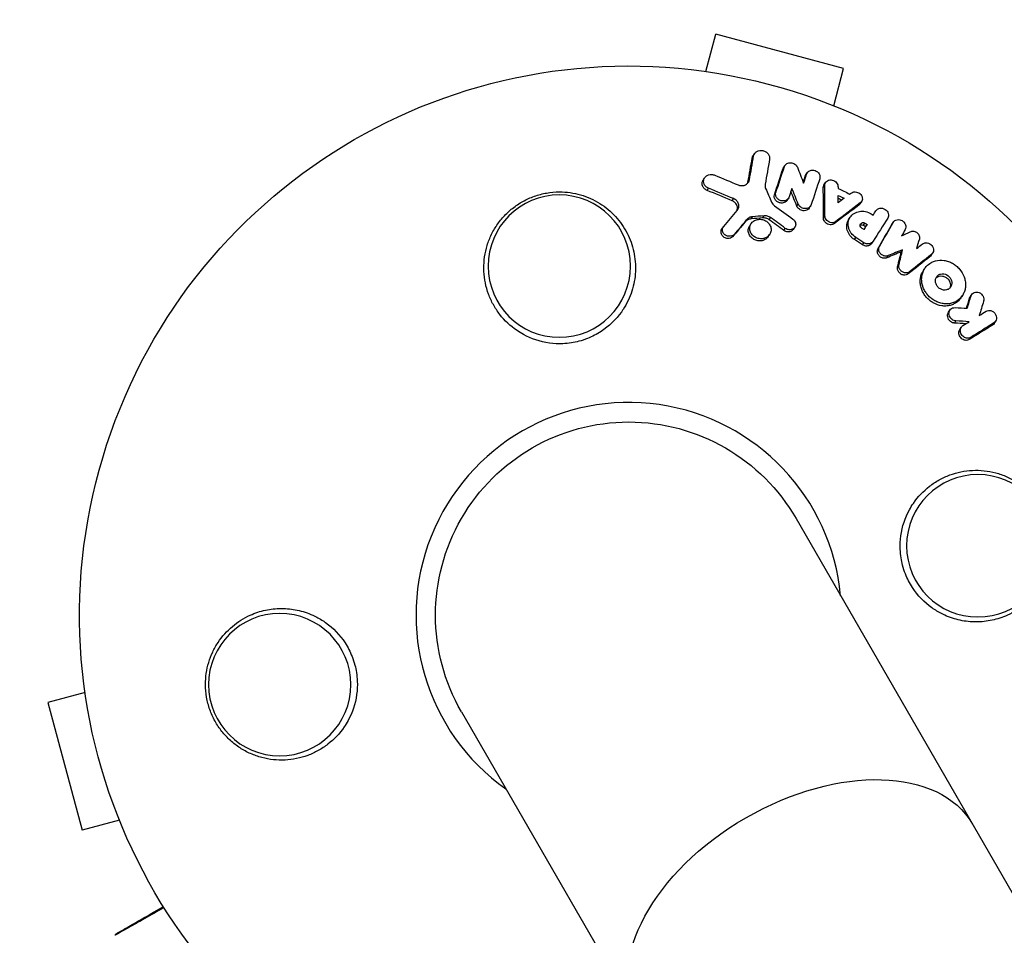
# Model space of a CAD drawing. Units: millimetres. Extents: x -4604 to 4465, y -3606 to 4163.
# Drawn here: x -601 to -504, y 906 to 996 of the extents above; entities that cross this region are included whole.
import ezdxf

# ---------------------------------------------------------------- set-up
doc = ezdxf.new("R2010")
doc.units = ezdxf.units.MM
doc.header["$LTSCALE"] = 20
doc.layers.add('2d', color=230, linetype='Continuous')

msp = doc.modelspace()

# ---------------------------------------------------------------- linework, layer by layer
at = {"layer": '2d'}
for p, q in [((-533.404, 990.502), (-532.422, 994.166)), ((-519.865, 990.801), (-532.422, 994.166)), ((-520.847, 987.138), (-519.865, 990.801)), ((-528.858, 981.986), (-528.717, 982.196)), ((-528.764, 982.218), (-528.624, 982.429)), ((-525.828, 980.949), (-525.688, 981.159)), ((-525.77, 981.065), (-525.63, 981.275)), ((-533.68, 979.827), (-533.539, 980.04)), ((-523.652, 980.2), (-523.513, 980.409)), ((-523.59, 980.329), (-523.45, 980.538)), ((-533.29, 978.809), (-533.149, 979.021)), ((-529.274, 979.632), (-529.133, 979.843)), ((-521.869, 979.088), (-521.73, 979.297)), ((-521.782, 979.385), (-521.643, 979.594)), ((-526.668, 978.388), (-526.528, 978.598)), ((-525.435, 977.826), (-525.295, 978.036)), ((-530.826, 977.787), (-530.685, 977.998)), ((-524.472, 977.261), (-524.332, 977.47)), ((-523.256, 977.073), (-523.117, 977.282)), ((-518.372, 977.366), (-518.233, 977.574)), ((-518.252, 977.493), (-518.113, 977.701)), ((-528.975, 976.008), (-528.834, 976.219)), ((-527.839, 976.105), (-527.698, 976.314)), ((-527.186, 975.922), (-527.046, 976.131)), ((-521.847, 976.081), (-521.708, 976.29)), ((-519.351, 975.976), (-519.212, 976.185)), ((-516.832, 976.596), (-516.693, 976.804)), ((-516.824, 976.607), (-516.685, 976.815)), ((-531.838, 975.008), (-531.697, 975.22)), ((-529.551, 975.722), (-529.41, 975.932)), ((-529.104, 975.337), (-528.963, 975.547)), ((-524.808, 974.979), (-524.668, 975.188)), ((-520.763, 975.547), (-520.624, 975.755)), ((-517.915, 975.394), (-517.775, 975.602)), ((-517.684, 975.264), (-517.545, 975.472)), ((-515.128, 975.456), (-514.989, 975.664)), ((-515.108, 975.487), (-514.97, 975.695)), ((-530.783, 974.246), (-530.642, 974.457)), ((-527.283, 974.265), (-527.143, 974.475)), ((-525.749, 974.871), (-525.609, 975.08)), ((-518.805, 973.97), (-518.666, 974.178)), ((-518.024, 973.462), (-517.885, 973.67)), ((-517.108, 973.593), (-516.969, 973.801)), ((-516.484, 973.091), (-516.345, 973.299)), ((-515.612, 972.187), (-515.473, 972.395)), ((-514.202, 972.774), (-514.063, 972.982)), ((-511.365, 972.302), (-511.226, 972.51)), ((-511.252, 972.424), (-511.113, 972.632)), ((-514.561, 971.306), (-514.422, 971.514)), ((-513.514, 970.603), (-513.375, 970.811)), ((-512.023, 970.928), (-511.884, 971.136)), ((-508.335, 968.247), (-508.196, 968.456)), ((-507.474, 968.227), (-507.334, 968.436)), ((-507.405, 968.372), (-507.265, 968.582)), ((-509.553, 966.832), (-509.413, 967.041)), ((-508.96, 965.765), (-508.82, 965.975)), ((-505.232, 965.565), (-505.092, 965.776)), ((-505.071, 965.722), (-504.93, 965.932)), ((-508.436, 965.147), (-508.295, 965.357)), ((-507.507, 964.151), (-507.366, 964.362)), ((-524.546, 946.539), (-35.545, 99.566)), ((-594.463, 929.444), (-598.126, 928.462)), ((-598.126, 928.462), (-594.762, 915.905)), ((-557.454, 927.539), (-68.454, 80.566)), ((-591.098, 916.886), (-594.762, 915.905))]:
    msp.add_line(p, q, dxfattribs=at)
at = {"layer": '2d', "extrusion": (0, 0, -1)}
for centre in [(547.828, 971.367), (506.672, 943.867), (575.327, 930.211)]:
    msp.add_circle(centre, 7, dxfattribs=at)
for radius, start, end in [(54, 294.08942, 185.92863), (19, 330, 150)]:
    msp.add_arc((541, 937.039), radius, start, end, dxfattribs=at)
at = {"layer": '2d'}
msp.add_arc((-541, 937.039), 20.92, 5.25886, 234.73738, dxfattribs=at)
at = {"layer": '2d', "extrusion": (0, 0, -1)}
msp.add_ellipse((-523.656, 906.998), major_axis=(16.454, 9.5), ratio=0.61457, start_param=3.141593, end_param=6.283185, dxfattribs=at)
at = {"layer": '2d'}
for points in [[(-529.274, 979.632), (-529.133, 980.42), (-528.994, 981.204), (-528.858, 981.986)], [(-529.133, 979.843), (-528.992, 980.631), (-528.854, 981.415), (-528.717, 982.196)], [(-528.858, 981.986), (-528.843, 982.068), (-528.811, 982.147), (-528.764, 982.218)], [(-527.153, 981.88), (-527.296, 981.062), (-527.442, 980.24), (-527.589, 979.416)], [(-526.668, 978.388), (-526.385, 979.246), (-526.105, 980.1), (-525.828, 980.949)], [(-526.528, 978.598), (-526.245, 979.456), (-525.965, 980.309), (-525.688, 981.159)], [(-525.828, 980.949), (-525.814, 980.99), (-525.794, 981.029), (-525.77, 981.065)], [(-524.41, 981.087), (-524.207, 980.567), (-524.004, 980.045), (-523.803, 979.521)], [(-532.532, 980.299), (-531.77, 979.989), (-531.009, 979.673), (-530.249, 979.351)], [(-523.842, 979.621), (-523.778, 979.815), (-523.715, 980.008), (-523.652, 980.2)], [(-523.803, 979.521), (-523.706, 979.818), (-523.609, 980.114), (-523.513, 980.409)], [(-523.652, 980.2), (-523.638, 980.246), (-523.616, 980.289), (-523.59, 980.329)], [(-522.217, 979.961), (-522.493, 979.115), (-522.772, 978.265), (-523.053, 977.412)], [(-530.685, 977.998), (-531.504, 978.345), (-532.326, 978.686), (-533.149, 979.021)], [(-530.249, 979.351), (-530.149, 979.309), (-530.042, 979.284), (-529.932, 979.278)], [(-529.312, 979.503), (-529.295, 979.545), (-529.282, 979.588), (-529.274, 979.632)], [(-527.589, 979.416), (-527.615, 979.275), (-527.595, 979.127), (-527.535, 978.991)], [(-527.535, 978.991), (-527.34, 978.549), (-527.145, 978.106), (-526.952, 977.662)], [(-524.954, 979.008), (-525.046, 978.728), (-525.139, 978.447), (-525.231, 978.165)], [(-524.332, 977.47), (-524.538, 977.985), (-524.746, 978.497), (-524.954, 979.008)], [(-521.847, 976.081), (-521.851, 977.089), (-521.859, 978.091), (-521.869, 979.088)], [(-521.708, 976.29), (-521.712, 977.298), (-521.719, 978.3), (-521.73, 979.297)], [(-520.422, 979.24), (-520.413, 979.161), (-520.405, 979.081), (-520.397, 979.002)], [(-520.397, 979.002), (-520.023, 978.82), (-519.651, 978.636), (-519.279, 978.451)], [(-530.826, 977.787), (-531.646, 978.134), (-532.467, 978.475), (-533.29, 978.809)], [(-524.472, 977.261), (-524.665, 977.743), (-524.859, 978.224), (-525.055, 978.703)], [(-520.392, 977.598), (-520.391, 977.838), (-520.39, 978.078), (-520.389, 978.318)], [(-519.823, 978.039), (-520.012, 977.892), (-520.202, 977.745), (-520.392, 977.598)], [(-520.39, 978.042), (-520.274, 977.985), (-520.157, 977.928), (-520.041, 977.87)], [(-520.389, 978.318), (-520.2, 978.226), (-520.012, 978.133), (-519.823, 978.039)], [(-519.279, 978.451), (-519.211, 978.493), (-519.143, 978.535), (-519.076, 978.577)], [(-526.952, 977.662), (-526.89, 977.521), (-526.785, 977.392), (-526.653, 977.297)], [(-526.653, 977.297), (-526.05, 976.862), (-525.449, 976.422), (-524.849, 975.978)], [(-518.372, 977.366), (-519.166, 976.764), (-519.963, 976.158), (-520.763, 975.547)], [(-518.233, 977.574), (-519.027, 976.973), (-519.824, 976.366), (-520.624, 975.755)], [(-518.252, 977.493), (-518.285, 977.445), (-518.325, 977.402), (-518.372, 977.366)], [(-531.659, 975.269), (-531.215, 975.797), (-530.771, 976.324), (-530.329, 976.848)], [(-527.839, 976.105), (-528.217, 976.073), (-528.596, 976.041), (-528.975, 976.008)], [(-527.698, 976.314), (-528.077, 976.283), (-528.455, 976.252), (-528.834, 976.219)], [(-525.609, 975.08), (-526.087, 975.433), (-526.565, 975.784), (-527.046, 976.131)], [(-517.161, 976.502), (-517.095, 976.46), (-517.029, 976.419), (-516.963, 976.377)], [(-516.968, 976.38), (-516.922, 976.452), (-516.877, 976.524), (-516.832, 976.596)], [(-516.963, 976.377), (-516.872, 976.519), (-516.782, 976.662), (-516.693, 976.804)], [(-515.532, 976.07), (-516.006, 975.321), (-516.483, 974.568), (-516.962, 973.812)], [(-516.832, 976.596), (-516.829, 976.599), (-516.827, 976.603), (-516.824, 976.607)], [(-529.551, 975.722), (-529.96, 975.232), (-530.371, 974.74), (-530.783, 974.246)], [(-529.41, 975.932), (-529.819, 975.442), (-530.23, 974.951), (-530.642, 974.457)], [(-525.749, 974.871), (-526.226, 975.224), (-526.705, 975.574), (-527.186, 975.922)], [(-517.875, 974.952), (-517.947, 975.002), (-518.019, 975.053), (-518.092, 975.103)], [(-517.915, 975.394), (-517.838, 975.35), (-517.761, 975.307), (-517.684, 975.264)], [(-517.684, 975.264), (-517.75, 975.161), (-517.815, 975.059), (-517.88, 974.956)], [(-517.545, 975.472), (-517.655, 975.299), (-517.765, 975.126), (-517.875, 974.952)], [(-517.775, 975.602), (-517.699, 975.559), (-517.622, 975.515), (-517.545, 975.472)], [(-516.484, 973.091), (-516.029, 973.883), (-515.577, 974.672), (-515.128, 975.456)], [(-516.345, 973.299), (-515.89, 974.091), (-515.438, 974.88), (-514.989, 975.664)], [(-515.128, 975.456), (-515.122, 975.467), (-515.115, 975.477), (-515.108, 975.487)], [(-525.226, 974.936), (-525.362, 974.946), (-525.499, 974.998), (-525.609, 975.08)], [(-517.885, 973.67), (-518.145, 973.84), (-518.405, 974.009), (-518.666, 974.178)], [(-513.816, 974.969), (-513.934, 974.756), (-514.053, 974.542), (-514.171, 974.328)], [(-514.171, 974.328), (-513.884, 974.467), (-513.596, 974.606), (-513.309, 974.744)], [(-518.024, 973.462), (-518.284, 973.632), (-518.544, 973.801), (-518.805, 973.97)], [(-517.552, 973.549), (-517.668, 973.562), (-517.785, 973.604), (-517.885, 973.67)], [(-512.419, 973.999), (-512.512, 973.697), (-512.605, 973.395), (-512.698, 973.093)], [(-512.698, 973.093), (-512.503, 973.243), (-512.307, 973.392), (-512.113, 973.542)], [(-514.202, 972.774), (-514.671, 972.58), (-515.141, 972.384), (-515.612, 972.187)], [(-514.063, 972.982), (-514.532, 972.788), (-515.002, 972.592), (-515.473, 972.395)], [(-514.561, 971.306), (-514.44, 971.797), (-514.32, 972.286), (-514.202, 972.774)], [(-514.422, 971.514), (-514.301, 972.005), (-514.181, 972.494), (-514.063, 972.982)], [(-511.365, 972.302), (-512.079, 971.74), (-512.795, 971.173), (-513.514, 970.603)], [(-511.226, 972.51), (-511.939, 971.948), (-512.656, 971.382), (-513.375, 970.811)], [(-511.253, 972.424), (-511.284, 972.378), (-511.321, 972.336), (-511.365, 972.302)], [(-507.709, 967.215), (-507.584, 967.623), (-507.459, 968.03), (-507.334, 968.436)], [(-507.474, 968.227), (-507.458, 968.279), (-507.435, 968.328), (-507.405, 968.372)], [(-507.783, 967.22), (-507.68, 967.556), (-507.577, 967.892), (-507.474, 968.227)], [(-506.104, 967.906), (-506.244, 967.444), (-506.384, 966.981), (-506.525, 966.517)], [(-508.908, 967.284), (-508.508, 967.262), (-508.108, 967.239), (-507.709, 967.215)], [(-506.525, 966.517), (-506.302, 966.655), (-506.079, 966.793), (-505.857, 966.931)], [(-508.96, 965.765), (-508.971, 965.766), (-508.992, 965.768), (-509.013, 965.771), (-509.024, 965.772)], [(-507.84, 965.698), (-508.213, 965.721), (-508.586, 965.744), (-508.96, 965.765)], [(-508.82, 965.975), (-508.831, 965.976), (-508.852, 965.977), (-508.873, 965.98), (-508.884, 965.982)], [(-507.522, 965.896), (-507.954, 965.924), (-508.387, 965.95), (-508.82, 965.975)], [(-508.132, 965.516), (-507.929, 965.643), (-507.725, 965.77), (-507.522, 965.896)], [(-505.232, 965.565), (-505.988, 965.098), (-506.746, 964.627), (-507.507, 964.151)], [(-505.092, 965.776), (-505.847, 965.308), (-506.605, 964.837), (-507.366, 964.362)], [(-505.071, 965.723), (-505.114, 965.659), (-505.168, 965.605), (-505.232, 965.565)], [(-591.524, 905.562), (-591.524, 905.562), (-591.524, 905.562), (-591.524, 905.562)]]:
    msp.add_open_spline(points, degree=3, dxfattribs=at)
for points, knots in [([(-528.717, 982.196), (-528.702, 982.286), (-528.665, 982.372), (-528.557, 982.522), (-528.486, 982.586), (-528.233, 982.732), (-528.018, 982.763), (-527.713, 982.701), (-527.614, 982.663), (-527.438, 982.557), (-527.36, 982.489), (-527.237, 982.334), (-527.192, 982.245), (-527.142, 982.064), (-527.137, 981.97), (-527.153, 981.88)], [0.000677845, 0.000677845, 0.000677845, 0.000677845, 0.000988278, 0.000988278, 0.00129871, 0.00129871, 0.001919575, 0.001919575, 0.002230008, 0.002230008, 0.00254044, 0.00254044, 0.002850873, 0.002850873, 0.003161305, 0.003161305, 0.003161305, 0.003161305]), ([(-525.688, 981.159), (-525.647, 981.276), (-525.561, 981.378), (-525.338, 981.511), (-525.198, 981.544), (-524.92, 981.527), (-524.779, 981.479), (-524.548, 981.319), (-524.459, 981.21), (-524.41, 981.087)], [0.000364384, 0.000364384, 0.000364384, 0.000364384, 0.000787224, 0.000787224, 0.001210065, 0.001210065, 0.001632905, 0.001632905, 0.002055746, 0.002055746, 0.002055746, 0.002055746]), ([(-533.149, 979.021), (-533.245, 979.06), (-533.334, 979.116), (-533.482, 979.252), (-533.542, 979.333), (-533.623, 979.507), (-533.645, 979.602), (-533.644, 979.788), (-533.623, 979.881), (-533.54, 980.049), (-533.48, 980.125), (-533.329, 980.25), (-533.239, 980.297), (-533.046, 980.358), (-532.941, 980.371), (-532.733, 980.362), (-532.629, 980.339), (-532.532, 980.299)], [0.003276999, 0.003276999, 0.003276999, 0.003276999, 0.003589206, 0.003589206, 0.003901413, 0.003901413, 0.00421362, 0.00421362, 0.004525827, 0.004525827, 0.004838034, 0.004838034, 0.005150241, 0.005150241, 0.005462448, 0.005462448, 0.005774655, 0.005774655, 0.005774655, 0.005774655]), ([(-523.513, 980.409), (-523.464, 980.559), (-523.346, 980.683), (-523.035, 980.812), (-522.847, 980.814), (-522.51, 980.697), (-522.361, 980.578), (-522.191, 980.284), (-522.168, 980.112), (-522.217, 979.961)], [0.000854722, 0.000854722, 0.000854722, 0.000854722, 0.001389551, 0.001389551, 0.00192438, 0.00192438, 0.002459209, 0.002459209, 0.002994038, 0.002994038, 0.002994038, 0.002994038]), ([(-533.29, 978.809), (-533.387, 978.848), (-533.476, 978.904), (-533.624, 979.04), (-533.684, 979.121), (-533.765, 979.295), (-533.786, 979.39), (-533.786, 979.576), (-533.765, 979.669), (-533.711, 979.778), (-533.696, 979.803), (-533.68, 979.827)], [0.003263946, 0.003263946, 0.003263946, 0.003263946, 0.003576181, 0.003576181, 0.003888417, 0.003888417, 0.004200652, 0.004200652, 0.004512888, 0.004512888, 0.004608293, 0.004608293, 0.004608293, 0.004608293]), ([(-529.932, 979.278), (-529.741, 979.269), (-529.555, 979.319), (-529.262, 979.525), (-529.163, 979.675), (-529.133, 979.843)], [0.000544521, 0.000544521, 0.000544521, 0.000544521, 0.001115053, 0.001115053, 0.001685586, 0.001685586, 0.001685586, 0.001685586]), ([(-521.869, 979.088), (-521.87, 979.165), (-521.855, 979.239), (-521.813, 979.335), (-521.798, 979.361), (-521.782, 979.385)], [0.0037914837, 0.0037914837, 0.0037914837, 0.0037914837, 0.0040454882, 0.0040454882, 0.0041439657, 0.0041439657, 0.0041439657, 0.0041439657]), ([(-521.73, 979.297), (-521.732, 979.449), (-521.667, 979.596), (-521.438, 979.798), (-521.276, 979.851), (-520.941, 979.837), (-520.773, 979.768), (-520.521, 979.546), (-520.438, 979.393), (-520.422, 979.24)], [0.00034419, 0.00034419, 0.00034419, 0.00034419, 0.000852519, 0.000852519, 0.001360848, 0.001360848, 0.001869178, 0.001869178, 0.002377507, 0.002377507, 0.002377507, 0.002377507]), ([(-551.989, 965.027), (-552.646, 965.475), (-553.207, 966.007), (-553.917, 966.921), (-554.13, 967.245), (-554.5, 967.912), (-554.658, 968.257), (-554.921, 968.97), (-555.026, 969.341), (-555.178, 970.086), (-555.225, 970.462), (-555.261, 971.221), (-555.251, 971.604), (-555.169, 972.374), (-555.099, 972.753), (-554.9, 973.498), (-554.772, 973.864), (-554.453, 974.583), (-554.263, 974.936), (-553.831, 975.6), (-553.589, 975.916), (-553.049, 976.511), (-552.748, 976.793), (-552.108, 977.301), (-551.768, 977.528), (-551.23, 977.827), (-551.045, 977.919), (-550.666, 978.09), (-550.471, 978.168), (-549.882, 978.376), (-549.481, 978.481), (-548.664, 978.623), (-548.243, 978.66), (-547.828, 978.662), (-547.473, 978.663), (-547.121, 978.639), (-546.425, 978.543), (-546.077, 978.469), (-545.066, 978.179), (-544.436, 977.897), (-543.266, 977.167), (-542.75, 976.735), (-542.071, 975.993), (-541.861, 975.73), (-541.484, 975.188), (-541.315, 974.906), (-541.015, 974.324), (-540.884, 974.021), (-540.663, 973.403), (-540.574, 973.09), (-540.437, 972.457), (-540.389, 972.137), (-540.335, 971.488), (-540.33, 971.159), (-540.377, 970.181), (-540.492, 969.54), (-540.795, 968.596), (-540.919, 968.284), (-541.206, 967.68), (-541.371, 967.386), (-541.557, 967.102)], [0.00000062, 0.00000062, 0.00000062, 0.00000062, 0.00248099, 0.00248099, 0.00372118, 0.00372118, 0.00496137, 0.00496137, 0.00620155, 0.00620155, 0.00744174, 0.00744174, 0.00868193, 0.00868193, 0.00992211, 0.00992211, 0.0111623, 0.0111623, 0.01240249, 0.01240249, 0.01364267, 0.01364267, 0.01488286, 0.01488286, 0.01612305, 0.01612305, 0.01674314, 0.01674314, 0.01736323, 0.01736323, 0.01860342, 0.01860342, 0.01984361, 0.01984361, 0.01984361, 0.02090357, 0.02090357, 0.02196353, 0.02196353, 0.02408345, 0.02408345, 0.02620337, 0.02620337, 0.02726333, 0.02726333, 0.02832329, 0.02832329, 0.02938325, 0.02938325, 0.03044321, 0.03044321, 0.03150317, 0.03150317, 0.03256313, 0.03256313, 0.03468305, 0.03468305, 0.03574301, 0.03574301, 0.03680297, 0.03680297, 0.03680297, 0.03680297]), ([(-526.018, 977.563), (-526.123, 977.57), (-526.226, 977.6), (-526.412, 977.696), (-526.495, 977.764), (-526.621, 977.922), (-526.664, 978.014), (-526.703, 978.204), (-526.697, 978.3), (-526.668, 978.388)], [0.002279872, 0.002279872, 0.002279872, 0.002279872, 0.002594233, 0.002594233, 0.002908595, 0.002908595, 0.003222956, 0.003222956, 0.003537318, 0.003537318, 0.003537318, 0.003537318]), ([(-525.878, 977.772), (-525.981, 977.78), (-526.085, 977.809), (-526.272, 977.906), (-526.355, 977.973), (-526.481, 978.132), (-526.524, 978.224), (-526.562, 978.412), (-526.557, 978.509), (-526.528, 978.598)], [0.002404396, 0.002404396, 0.002404396, 0.002404396, 0.002718785, 0.002718785, 0.003033173, 0.003033173, 0.003347562, 0.003347562, 0.003661951, 0.003661951, 0.003661951, 0.003661951]), ([(-525.231, 978.165), (-525.272, 978.043), (-525.359, 977.935), (-525.59, 977.795), (-525.735, 977.762), (-525.878, 977.772)], [0.0015326401, 0.0015326401, 0.0015326401, 0.0015326401, 0.0019685181, 0.0019685181, 0.0024043961, 0.0024043961, 0.0024043961, 0.0024043961]), ([(-519.076, 978.577), (-518.945, 978.657), (-518.774, 978.685), (-518.446, 978.621), (-518.288, 978.529), (-518.073, 978.273), (-518.017, 978.112), (-518.036, 977.806), (-518.112, 977.666), (-518.233, 977.574)], [0.000283783, 0.000283783, 0.000283783, 0.000283783, 0.000791643, 0.000791643, 0.001299502, 0.001299502, 0.001807361, 0.001807361, 0.002315221, 0.002315221, 0.002315221, 0.002315221]), ([(-530.366, 976.804), (-530.347, 976.848), (-530.332, 976.893), (-530.301, 977.048), (-530.307, 977.165), (-530.376, 977.386), (-530.438, 977.49), (-530.605, 977.667), (-530.709, 977.738), (-530.826, 977.787)], [0.003946341, 0.003946341, 0.003946341, 0.003946341, 0.004103297, 0.004103297, 0.004478175, 0.004478175, 0.004853054, 0.004853054, 0.005227932, 0.005227932, 0.005227932, 0.005227932]), ([(-530.329, 976.848), (-530.255, 976.936), (-530.204, 977.04), (-530.16, 977.26), (-530.167, 977.376), (-530.235, 977.596), (-530.297, 977.701), (-530.465, 977.878), (-530.569, 977.95), (-530.685, 977.998)], [0.000549073, 0.000549073, 0.000549073, 0.000549073, 0.000924056, 0.000924056, 0.001299039, 0.001299039, 0.001674022, 0.001674022, 0.002049006, 0.002049006, 0.002049006, 0.002049006]), ([(-525.435, 977.826), (-525.48, 977.759), (-525.541, 977.7), (-525.731, 977.585), (-525.873, 977.553), (-526.018, 977.563)], [0.0015698018, 0.0015698018, 0.0015698018, 0.0015698018, 0.001843767, 0.001843767, 0.0022798718, 0.0022798718, 0.0022798718, 0.0022798718]), ([(-523.84, 976.813), (-523.976, 976.823), (-524.111, 976.872), (-524.336, 977.032), (-524.424, 977.141), (-524.472, 977.261)], [0.0023414576, 0.0023414576, 0.0023414576, 0.0023414576, 0.0027541317, 0.0027541317, 0.0031668058, 0.0031668058, 0.0031668058, 0.0031668058]), ([(-523.701, 977.021), (-523.837, 977.032), (-523.972, 977.081), (-524.196, 977.241), (-524.284, 977.35), (-524.332, 977.47)], [0.0025446041, 0.0025446041, 0.0025446041, 0.0025446041, 0.002957182, 0.002957182, 0.00336976, 0.00336976, 0.00336976, 0.00336976]), ([(-523.257, 977.073), (-523.302, 977.005), (-523.364, 976.946), (-523.552, 976.833), (-523.696, 976.801), (-523.84, 976.813)], [0.0016284846, 0.0016284846, 0.0016284846, 0.0016284846, 0.0019033911, 0.0019033911, 0.0023414576, 0.0023414576, 0.0023414576, 0.0023414576]), ([(-523.053, 977.412), (-523.094, 977.288), (-523.181, 977.181), (-523.413, 977.042), (-523.555, 977.01), (-523.701, 977.021)], [0.0016683362, 0.0016683362, 0.0016683362, 0.0016683362, 0.0021064701, 0.0021064701, 0.0025446041, 0.0025446041, 0.0025446041, 0.0025446041]), ([(-516.693, 976.804), (-516.608, 976.937), (-516.461, 977.03), (-516.127, 977.083), (-515.941, 977.042), (-515.638, 976.851), (-515.522, 976.701), (-515.426, 976.375), (-515.448, 976.203), (-515.532, 976.07)], [0.001355722, 0.001355722, 0.001355722, 0.001355722, 0.001892369, 0.001892369, 0.002429015, 0.002429015, 0.002965662, 0.002965662, 0.003502309, 0.003502309, 0.003502309, 0.003502309]), ([(-528.834, 976.219), (-528.949, 976.209), (-529.058, 976.179), (-529.256, 976.081), (-529.342, 976.013), (-529.41, 975.932)], [0.0011768548, 0.0011768548, 0.0011768548, 0.0011768548, 0.0015235277, 0.0015235277, 0.0018702007, 0.0018702007, 0.0018702007, 0.0018702007]), ([(-527.186, 975.922), (-527.278, 975.989), (-527.385, 976.04), (-527.607, 976.102), (-527.724, 976.114), (-527.839, 976.105)], [0.0048348709, 0.0048348709, 0.0048348709, 0.0048348709, 0.0051806432, 0.0051806432, 0.0055264155, 0.0055264155, 0.0055264155, 0.0055264155]), ([(-527.046, 976.131), (-527.139, 976.199), (-527.245, 976.25), (-527.468, 976.312), (-527.586, 976.324), (-527.698, 976.314)], [0.0003643753, 0.0003643753, 0.0003643753, 0.0003643753, 0.0007108458, 0.0007108458, 0.0010573164, 0.0010573164, 0.0010573164, 0.0010573164]), ([(-521.203, 975.428), (-521.372, 975.444), (-521.539, 975.523), (-521.776, 975.764), (-521.847, 975.925), (-521.847, 976.081)], [0.002708951, 0.002708951, 0.002708951, 0.002708951, 0.003222617, 0.003222617, 0.003736284, 0.003736284, 0.003736284, 0.003736284]), ([(-521.064, 975.637), (-521.232, 975.652), (-521.4, 975.732), (-521.637, 975.972), (-521.707, 976.133), (-521.708, 976.29)], [0.002486021, 0.002486021, 0.002486021, 0.002486021, 0.002999679, 0.002999679, 0.003513337, 0.003513337, 0.003513337, 0.003513337]), ([(-518.666, 974.178), (-518.838, 974.289), (-518.988, 974.428), (-519.168, 974.668), (-519.22, 974.752), (-519.308, 974.926), (-519.343, 975.018), (-519.42, 975.294), (-519.434, 975.484), (-519.384, 975.845), (-519.319, 976.019), (-519.125, 976.32), (-518.991, 976.452), (-518.756, 976.599), (-518.673, 976.64), (-518.497, 976.706), (-518.403, 976.731), (-518.118, 976.776), (-517.916, 976.77), (-517.526, 976.687), (-517.333, 976.609), (-517.161, 976.502)], [0.00681725, 0.00681725, 0.00681725, 0.00681725, 0.007424839, 0.007424839, 0.007728633, 0.007728633, 0.008032427, 0.008032427, 0.008640015, 0.008640015, 0.009247604, 0.009247604, 0.009855192, 0.009855192, 0.010158986, 0.010158986, 0.01046278, 0.01046278, 0.011070369, 0.011070369, 0.011677957, 0.011677957, 0.011677957, 0.011677957]), ([(-531.124, 974.294), (-531.245, 974.3), (-531.365, 974.336), (-531.573, 974.459), (-531.659, 974.546), (-531.77, 974.746), (-531.795, 974.86), (-531.776, 975.079), (-531.732, 975.183), (-531.659, 975.269)], [0.002569011, 0.002569011, 0.002569011, 0.002569011, 0.002931644, 0.002931644, 0.003294278, 0.003294278, 0.003656911, 0.003656911, 0.004019545, 0.004019545, 0.004019545, 0.004019545]), ([(-528.975, 976.008), (-529.088, 975.999), (-529.199, 975.969), (-529.397, 975.87), (-529.482, 975.803), (-529.551, 975.722)], [0.005096902, 0.005096902, 0.005096902, 0.005096902, 0.0054430942, 0.0054430942, 0.0057892865, 0.0057892865, 0.0057892865, 0.0057892865]), ([(-528.198, 973.844), (-528.335, 973.853), (-528.472, 973.886), (-528.726, 973.997), (-528.842, 974.074), (-529.039, 974.264), (-529.116, 974.374), (-529.222, 974.613), (-529.249, 974.741), (-529.247, 974.992), (-529.219, 975.117), (-529.147, 975.267), (-529.127, 975.303), (-529.104, 975.337)], [0.004527151, 0.004527151, 0.004527151, 0.004527151, 0.004941232, 0.004941232, 0.005355314, 0.005355314, 0.005769396, 0.005769396, 0.006183477, 0.006183477, 0.006597559, 0.006597559, 0.0067328, 0.0067328, 0.0067328, 0.0067328]), ([(-528.057, 974.054), (-528.194, 974.063), (-528.331, 974.096), (-528.586, 974.207), (-528.702, 974.284), (-528.898, 974.474), (-528.976, 974.585), (-529.081, 974.824), (-529.108, 974.952), (-529.107, 975.202), (-529.078, 975.327), (-528.971, 975.552), (-528.892, 975.654), (-528.696, 975.818), (-528.577, 975.883), (-528.323, 975.962), (-528.185, 975.978), (-528.048, 975.97)], [0.003827121, 0.003827121, 0.003827121, 0.003827121, 0.004241142, 0.004241142, 0.004655163, 0.004655163, 0.005069184, 0.005069184, 0.005483205, 0.005483205, 0.005897226, 0.005897226, 0.006311247, 0.006311247, 0.006725269, 0.006725269, 0.00713929, 0.00713929, 0.00713929, 0.00713929]), ([(-528.048, 975.97), (-527.911, 975.962), (-527.773, 975.928), (-527.52, 975.818), (-527.403, 975.739), (-527.208, 975.55), (-527.13, 975.439), (-527.025, 975.199), (-526.998, 975.072), (-527, 974.818), (-527.028, 974.695), (-527.136, 974.469), (-527.216, 974.368), (-527.411, 974.204), (-527.529, 974.141), (-527.782, 974.062), (-527.92, 974.046), (-528.057, 974.054)], [0.000513648, 0.000513648, 0.000513648, 0.000513648, 0.000927832, 0.000927832, 0.001342016, 0.001342016, 0.0017562, 0.0017562, 0.002170384, 0.002170384, 0.002584568, 0.002584568, 0.002998753, 0.002998753, 0.003412937, 0.003412937, 0.003827121, 0.003827121, 0.003827121, 0.003827121]), ([(-524.849, 975.978), (-524.738, 975.897), (-524.655, 975.787), (-524.57, 975.545), (-524.57, 975.414), (-524.653, 975.184), (-524.738, 975.085), (-524.956, 974.956), (-525.092, 974.926), (-525.226, 974.936)], [0.00109261, 0.00109261, 0.00109261, 0.00109261, 0.00150143, 0.00150143, 0.00191025, 0.00191025, 0.00231907, 0.00231907, 0.002727889, 0.002727889, 0.002727889, 0.002727889]), ([(-520.763, 975.547), (-520.823, 975.501), (-520.892, 975.468), (-521.043, 975.427), (-521.123, 975.421), (-521.203, 975.428)], [0.0022169378, 0.0022169378, 0.0022169378, 0.0022169378, 0.0024629443, 0.0024629443, 0.0027089509, 0.0027089509, 0.0027089509, 0.0027089509]), ([(-520.624, 975.755), (-520.684, 975.71), (-520.752, 975.676), (-520.903, 975.636), (-520.984, 975.629), (-521.064, 975.637)], [0.0019940348, 0.0019940348, 0.0019940348, 0.0019940348, 0.0022400282, 0.0022400282, 0.0024860215, 0.0024860215, 0.0024860215, 0.0024860215]), ([(-518.805, 973.97), (-518.89, 974.025), (-518.971, 974.088), (-519.119, 974.226), (-519.187, 974.3), (-519.307, 974.459), (-519.36, 974.544), (-519.447, 974.719), (-519.482, 974.809), (-519.534, 974.994), (-519.55, 975.087), (-519.563, 975.273), (-519.56, 975.366), (-519.535, 975.548), (-519.513, 975.635), (-519.451, 975.804), (-519.41, 975.886), (-519.358, 975.967), (-519.355, 975.972), (-519.351, 975.976)], [0.006658893, 0.006658893, 0.006658893, 0.006658893, 0.006962629, 0.006962629, 0.007266365, 0.007266365, 0.007570101, 0.007570101, 0.007873837, 0.007873837, 0.008177573, 0.008177573, 0.008481309, 0.008481309, 0.008785044, 0.008785044, 0.00908878, 0.00908878, 0.009108559, 0.009108559, 0.009108559, 0.009108559]), ([(-518.092, 975.103), (-518.161, 975.151), (-518.213, 975.223), (-518.253, 975.376), (-518.242, 975.456), (-518.162, 975.583), (-518.093, 975.628), (-517.937, 975.658), (-517.849, 975.643), (-517.775, 975.602)], [0.001494012, 0.001494012, 0.001494012, 0.001494012, 0.001746338, 0.001746338, 0.001998664, 0.001998664, 0.00225099, 0.00225099, 0.002503315, 0.002503315, 0.002503315, 0.002503315]), ([(-518.241, 975.404), (-518.215, 975.419), (-518.185, 975.429), (-518.075, 975.45), (-517.988, 975.435), (-517.915, 975.394)], [0.0022073241, 0.0022073241, 0.0022073241, 0.0022073241, 0.0023069038, 0.0023069038, 0.0025591367, 0.0025591367, 0.0025591367, 0.0025591367]), ([(-514.989, 975.664), (-514.911, 975.799), (-514.771, 975.898), (-514.446, 975.961), (-514.263, 975.928), (-514.032, 975.791), (-513.963, 975.732), (-513.851, 975.596), (-513.808, 975.519), (-513.727, 975.279), (-513.74, 975.106), (-513.816, 974.969)], [0.001236761, 0.001236761, 0.001236761, 0.001236761, 0.001768239, 0.001768239, 0.002299716, 0.002299716, 0.002565455, 0.002565455, 0.002831194, 0.002831194, 0.003362671, 0.003362671, 0.003362671, 0.003362671]), ([(-531.265, 974.083), (-531.386, 974.089), (-531.506, 974.125), (-531.714, 974.248), (-531.8, 974.335), (-531.911, 974.535), (-531.936, 974.648), (-531.919, 974.848), (-531.888, 974.934), (-531.838, 975.008)], [0.002506058, 0.002506058, 0.002506058, 0.002506058, 0.002868794, 0.002868794, 0.003231531, 0.003231531, 0.003594268, 0.003594268, 0.00388923, 0.00388923, 0.00388923, 0.00388923]), ([(-530.783, 974.246), (-530.845, 974.191), (-530.92, 974.147), (-531.087, 974.091), (-531.176, 974.079), (-531.265, 974.083)], [0.0019678174, 0.0019678174, 0.0019678174, 0.0019678174, 0.0022369376, 0.0022369376, 0.0025060578, 0.0025060578, 0.0025060578, 0.0025060578]), ([(-530.642, 974.457), (-530.704, 974.401), (-530.78, 974.358), (-530.945, 974.302), (-531.035, 974.29), (-531.124, 974.294)], [0.002030326, 0.002030326, 0.002030326, 0.002030326, 0.0022996683, 0.0022996683, 0.0025690107, 0.0025690107, 0.0025690107, 0.0025690107]), ([(-527.283, 974.265), (-527.33, 974.195), (-527.388, 974.131), (-527.551, 973.994), (-527.669, 973.931), (-527.923, 973.852), (-528.061, 973.836), (-528.198, 973.844)], [0.003420121, 0.003420121, 0.003420121, 0.003420121, 0.00369867, 0.00369867, 0.00411291, 0.00411291, 0.004527151, 0.004527151, 0.004527151, 0.004527151]), ([(-525.366, 974.727), (-525.435, 974.732), (-525.502, 974.747), (-525.633, 974.796), (-525.693, 974.829), (-525.749, 974.871)], [0.0028523534, 0.0028523534, 0.0028523534, 0.0028523534, 0.0030594015, 0.0030594015, 0.0032664495, 0.0032664495, 0.0032664495, 0.0032664495]), ([(-524.808, 974.979), (-524.853, 974.912), (-524.914, 974.854), (-525.097, 974.746), (-525.23, 974.716), (-525.366, 974.727)], [0.0021732743, 0.0021732743, 0.0021732743, 0.0021732743, 0.0024435179, 0.0024435179, 0.0028523534, 0.0028523534, 0.0028523534, 0.0028523534]), ([(-513.309, 974.744), (-513.208, 974.793), (-513.088, 974.81), (-512.847, 974.771), (-512.731, 974.717), (-512.539, 974.557), (-512.466, 974.451), (-512.39, 974.226), (-512.387, 974.105), (-512.419, 973.999)], [0.000252373, 0.000252373, 0.000252373, 0.000252373, 0.000624987, 0.000624987, 0.000997602, 0.000997602, 0.001370216, 0.001370216, 0.001742831, 0.001742831, 0.001742831, 0.001742831]), ([(-517.691, 973.341), (-517.749, 973.347), (-517.807, 973.361), (-517.92, 973.402), (-517.974, 973.429), (-518.024, 973.462)], [0.0026235607, 0.0026235607, 0.0026235607, 0.0026235607, 0.0028029003, 0.0028029003, 0.00298224, 0.00298224, 0.00298224, 0.00298224]), ([(-517.108, 973.593), (-517.167, 973.505), (-517.25, 973.436), (-517.452, 973.346), (-517.572, 973.328), (-517.691, 973.341)], [0.001902969, 0.001902969, 0.001902969, 0.001902969, 0.002255829, 0.002255829, 0.0026235607, 0.0026235607, 0.0026235607, 0.0026235607]), ([(-516.962, 973.812), (-517.02, 973.72), (-517.107, 973.645), (-517.314, 973.553), (-517.433, 973.536), (-517.552, 973.549)], [0.0019803984, 0.0019803984, 0.0019803984, 0.0019803984, 0.0023482037, 0.0023482037, 0.0027160091, 0.0027160091, 0.0027160091, 0.0027160091]), ([(-515.788, 972.354), (-515.896, 972.367), (-516.003, 972.406), (-516.189, 972.529), (-516.269, 972.612), (-516.38, 972.8), (-516.412, 972.905), (-516.419, 973.111), (-516.394, 973.213), (-516.345, 973.299)], [0.002479321, 0.002479321, 0.002479321, 0.002479321, 0.002813202, 0.002813202, 0.003147083, 0.003147083, 0.003480964, 0.003480964, 0.003814845, 0.003814845, 0.003814845, 0.003814845]), ([(-512.113, 973.542), (-511.988, 973.637), (-511.816, 973.677), (-511.476, 973.623), (-511.311, 973.529), (-511.079, 973.259), (-511.016, 973.085), (-511.027, 972.76), (-511.102, 972.608), (-511.226, 972.51)], [0.000346557, 0.000346557, 0.000346557, 0.000346557, 0.000878306, 0.000878306, 0.001410055, 0.001410055, 0.001941804, 0.001941804, 0.002473553, 0.002473553, 0.002473553, 0.002473553]), ([(-515.927, 972.146), (-516.035, 972.159), (-516.143, 972.199), (-516.329, 972.321), (-516.408, 972.403), (-516.52, 972.593), (-516.551, 972.698), (-516.558, 972.904), (-516.533, 973.004), (-516.484, 973.091)], [0.002417662, 0.002417662, 0.002417662, 0.002417662, 0.002751533, 0.002751533, 0.003085404, 0.003085404, 0.003419275, 0.003419275, 0.003753146, 0.003753146, 0.003753146, 0.003753146]), ([(-515.473, 972.395), (-515.521, 972.375), (-515.573, 972.362), (-515.678, 972.348), (-515.733, 972.347), (-515.788, 972.354)], [0.0021413101, 0.0021413101, 0.0021413101, 0.0021413101, 0.0023103155, 0.0023103155, 0.0024793209, 0.0024793209, 0.0024793209, 0.0024793209]), ([(-515.612, 972.187), (-515.66, 972.167), (-515.712, 972.154), (-515.818, 972.14), (-515.872, 972.139), (-515.927, 972.146)], [0.002079046, 0.002079046, 0.002079046, 0.002079046, 0.0022483539, 0.0022483539, 0.0024176618, 0.0024176618, 0.0024176618, 0.0024176618]), ([(-513.956, 970.488), (-514.05, 970.501), (-514.144, 970.533), (-514.311, 970.634), (-514.386, 970.701), (-514.501, 970.856), (-514.542, 970.945), (-514.582, 971.127), (-514.582, 971.22), (-514.561, 971.306)], [0.002413178, 0.002413178, 0.002413178, 0.002413178, 0.00270555, 0.00270555, 0.002997923, 0.002997923, 0.003290296, 0.003290296, 0.003582668, 0.003582668, 0.003582668, 0.003582668]), ([(-513.817, 970.697), (-513.911, 970.709), (-514.004, 970.742), (-514.171, 970.841), (-514.246, 970.908), (-514.362, 971.065), (-514.403, 971.154), (-514.443, 971.336), (-514.443, 971.429), (-514.422, 971.514)], [0.002500138, 0.002500138, 0.002500138, 0.002500138, 0.00279266, 0.00279266, 0.003085182, 0.003085182, 0.003377705, 0.003377705, 0.003670227, 0.003670227, 0.003670227, 0.003670227]), ([(-510.086, 967.673), (-510.227, 967.695), (-510.369, 967.73), (-510.643, 967.825), (-510.778, 967.886), (-511.037, 968.032), (-511.16, 968.115), (-511.39, 968.304), (-511.499, 968.409), (-511.694, 968.635), (-511.781, 968.755), (-511.932, 969.008), (-511.997, 969.142), (-512.151, 969.548), (-512.202, 969.835), (-512.194, 970.249), (-512.178, 970.387), (-512.117, 970.652), (-512.074, 970.778), (-511.961, 971.019), (-511.891, 971.134), (-511.729, 971.342), (-511.638, 971.437), (-511.331, 971.689), (-511.084, 971.814), (-510.558, 971.951), (-510.272, 971.965), (-509.99, 971.924)], [0.008330916, 0.008330916, 0.008330916, 0.008330916, 0.008776689, 0.008776689, 0.009222462, 0.009222462, 0.009668235, 0.009668235, 0.010114009, 0.010114009, 0.010559782, 0.010559782, 0.011005555, 0.011005555, 0.011897102, 0.011897102, 0.012342875, 0.012342875, 0.012788648, 0.012788648, 0.013234421, 0.013234421, 0.013680195, 0.013680195, 0.014571741, 0.014571741, 0.015463288, 0.015463288, 0.015463288, 0.015463288]), ([(-509.99, 971.924), (-509.849, 971.904), (-509.706, 971.869), (-509.429, 971.774), (-509.296, 971.714), (-509.037, 971.57), (-508.912, 971.484), (-508.682, 971.296), (-508.575, 971.192), (-508.281, 970.852), (-508.128, 970.595), (-507.974, 970.183), (-507.937, 970.044), (-507.888, 969.764), (-507.877, 969.621), (-507.883, 969.343), (-507.9, 969.207), (-507.961, 968.942), (-508.006, 968.812), (-508.176, 968.451), (-508.342, 968.237), (-508.647, 967.986), (-508.76, 967.913), (-508.999, 967.793), (-509.125, 967.746), (-509.388, 967.678), (-509.526, 967.658), (-509.804, 967.645), (-509.944, 967.652), (-510.086, 967.673)], [0.00119371, 0.00119371, 0.00119371, 0.00119371, 0.001639785, 0.001639785, 0.002085861, 0.002085861, 0.002531936, 0.002531936, 0.002978011, 0.002978011, 0.003870162, 0.003870162, 0.004316237, 0.004316237, 0.004762313, 0.004762313, 0.005208388, 0.005208388, 0.005654464, 0.005654464, 0.006546614, 0.006546614, 0.00699269, 0.00699269, 0.007438765, 0.007438765, 0.00788484, 0.00788484, 0.008330916, 0.008330916, 0.008330916, 0.008330916]), ([(-513.514, 970.603), (-513.573, 970.556), (-513.643, 970.522), (-513.794, 970.483), (-513.875, 970.478), (-513.956, 970.488)], [0.0019083912, 0.0019083912, 0.0019083912, 0.0019083912, 0.0021607845, 0.0021607845, 0.0024131778, 0.0024131778, 0.0024131778, 0.0024131778]), ([(-513.375, 970.811), (-513.434, 970.764), (-513.504, 970.73), (-513.655, 970.691), (-513.736, 970.686), (-513.817, 970.697)], [0.0019955509, 0.0019955509, 0.0019955509, 0.0019955509, 0.0022478445, 0.0022478445, 0.0025001381, 0.0025001381, 0.0025001381, 0.0025001381]), ([(-510.226, 967.464), (-510.507, 967.506), (-510.789, 967.605), (-511.174, 967.821), (-511.299, 967.906), (-511.53, 968.096), (-511.637, 968.199), (-511.832, 968.424), (-511.92, 968.547), (-512.072, 968.799), (-512.136, 968.931), (-512.239, 969.203), (-512.278, 969.343), (-512.327, 969.622), (-512.339, 969.762), (-512.334, 970.042), (-512.317, 970.178), (-512.257, 970.441), (-512.213, 970.57), (-512.118, 970.774), (-512.073, 970.852), (-512.023, 970.928)], [0.007960004, 0.007960004, 0.007960004, 0.007960004, 0.008851593, 0.008851593, 0.009297387, 0.009297387, 0.009743181, 0.009743181, 0.010188975, 0.010188975, 0.010634769, 0.010634769, 0.011080564, 0.011080564, 0.011526358, 0.011526358, 0.011972152, 0.011972152, 0.012417946, 0.012417946, 0.012723864, 0.012723864, 0.012723864, 0.012723864]), ([(-510.051, 969.014), (-510.156, 969.03), (-510.26, 969.066), (-510.453, 969.174), (-510.54, 969.245), (-510.687, 969.415), (-510.744, 969.51), (-510.82, 969.713), (-510.839, 969.82), (-510.835, 970.026), (-510.812, 970.127), (-510.728, 970.306), (-510.666, 970.386), (-510.515, 970.511), (-510.423, 970.557), (-510.226, 970.608), (-510.12, 970.613), (-510.015, 970.598)], [0.003056977, 0.003056977, 0.003056977, 0.003056977, 0.003389075, 0.003389075, 0.003721173, 0.003721173, 0.004053271, 0.004053271, 0.004385369, 0.004385369, 0.004717467, 0.004717467, 0.005049565, 0.005049565, 0.005381663, 0.005381663, 0.00571376, 0.00571376, 0.00571376, 0.00571376]), ([(-510.78, 970.193), (-510.764, 970.21), (-510.747, 970.225), (-510.653, 970.303), (-510.562, 970.348), (-510.366, 970.399), (-510.261, 970.405), (-510.154, 970.389)], [0.0051356508, 0.0051356508, 0.0051356508, 0.0051356508, 0.0052130679, 0.0052130679, 0.0055452568, 0.0055452568, 0.0058774457, 0.0058774457, 0.0058774457, 0.0058774457]), ([(-510.154, 970.389), (-510.048, 970.374), (-509.944, 970.338), (-509.751, 970.229), (-509.663, 970.158), (-509.446, 969.906), (-509.364, 969.687), (-509.37, 969.386), (-509.39, 969.293), (-509.426, 969.209)], [0.000561762, 0.000561762, 0.000561762, 0.000561762, 0.000894033, 0.000894033, 0.001226305, 0.001226305, 0.001890848, 0.001890848, 0.002194787, 0.002194787, 0.002194787, 0.002194787]), ([(-510.015, 970.598), (-509.805, 970.567), (-509.597, 970.451), (-509.379, 970.199), (-509.322, 970.103), (-509.245, 969.899), (-509.227, 969.793), (-509.231, 969.584), (-509.254, 969.484), (-509.339, 969.304), (-509.401, 969.225), (-509.553, 969.1), (-509.644, 969.054), (-509.839, 969.004), (-509.946, 968.999), (-510.051, 969.014)], [0.000398248, 0.000398248, 0.000398248, 0.000398248, 0.001062931, 0.001062931, 0.001395272, 0.001395272, 0.001727613, 0.001727613, 0.002059954, 0.002059954, 0.002392295, 0.002392295, 0.002724636, 0.002724636, 0.003056977, 0.003056977, 0.003056977, 0.003056977]), ([(-507.334, 968.436), (-507.286, 968.592), (-507.172, 968.718), (-506.877, 968.838), (-506.696, 968.832), (-506.377, 968.693), (-506.237, 968.561), (-506.077, 968.243), (-506.057, 968.061), (-506.104, 967.906)], [0.000910424, 0.000910424, 0.000910424, 0.000910424, 0.001445133, 0.001445133, 0.001979841, 0.001979841, 0.002514549, 0.002514549, 0.003049257, 0.003049257, 0.003049257, 0.003049257]), ([(-508.335, 968.247), (-508.432, 968.102), (-508.549, 967.972), (-508.788, 967.776), (-508.899, 967.704), (-509.136, 967.585), (-509.265, 967.537), (-509.528, 967.469), (-509.664, 967.449), (-509.942, 967.436), (-510.085, 967.443), (-510.226, 967.464)], [0.005588029, 0.005588029, 0.005588029, 0.005588029, 0.006175756, 0.006175756, 0.006621818, 0.006621818, 0.00706788, 0.00706788, 0.007513942, 0.007513942, 0.007960004, 0.007960004, 0.007960004, 0.007960004]), ([(-541.557, 967.102), (-541.612, 967.017), (-541.669, 966.934), (-542.26, 966.107), (-542.934, 965.453), (-544.143, 964.666), (-544.588, 964.436), (-545.332, 964.142), (-545.616, 964.049), (-546.147, 963.91), (-546.392, 963.859), (-546.918, 963.777), (-547.199, 963.749), (-547.925, 963.719), (-548.367, 963.74), (-549.715, 963.925), (-550.581, 964.216), (-551.58, 964.762), (-551.788, 964.89), (-551.989, 965.027)], [1.851357, 1.851357, 1.851357, 1.851357, 1.883268, 1.883268, 2.171686, 2.171686, 2.323162, 2.323162, 2.412823, 2.412823, 2.487915, 2.487915, 2.572778, 2.572778, 2.706436, 2.706436, 2.986172, 2.986172, 3.063057, 3.063057, 3.063057, 3.063057]), ([(-509.024, 965.772), (-509.187, 965.798), (-509.347, 965.888), (-509.578, 966.152), (-509.646, 966.322), (-509.653, 966.612), (-509.618, 966.733), (-509.552, 966.832)], [0.002489422, 0.002489422, 0.002489422, 0.002489422, 0.003009867, 0.003009867, 0.003530311, 0.003530311, 0.003925981, 0.003925981, 0.003925981, 0.003925981]), ([(-508.884, 965.982), (-509.047, 966.008), (-509.208, 966.099), (-509.437, 966.36), (-509.506, 966.53), (-509.514, 966.861), (-509.453, 967.018), (-509.231, 967.236), (-509.072, 967.293), (-508.908, 967.284)], [0.002634969, 0.002634969, 0.002634969, 0.002634969, 0.003155577, 0.003155577, 0.003676185, 0.003676185, 0.004196793, 0.004196793, 0.004717401, 0.004717401, 0.004717401, 0.004717401]), ([(-505.857, 966.931), (-505.722, 967.014), (-505.545, 967.035), (-505.297, 966.963), (-505.216, 966.922), (-505.072, 966.815), (-505.01, 966.748), (-504.859, 966.521), (-504.815, 966.338), (-504.864, 966.006), (-504.957, 965.859), (-505.092, 965.776)], [0.000294684, 0.000294684, 0.000294684, 0.000294684, 0.000834308, 0.000834308, 0.00110412, 0.00110412, 0.001373932, 0.001373932, 0.001913557, 0.001913557, 0.002453181, 0.002453181, 0.002453181, 0.002453181]), ([(-507.772, 964.285), (-507.905, 964.307), (-508.035, 964.371), (-508.247, 964.563), (-508.325, 964.688), (-508.404, 964.955), (-508.403, 965.096), (-508.321, 965.343), (-508.239, 965.449), (-508.132, 965.516)], [0.002132509, 0.002132509, 0.002132509, 0.002132509, 0.002557111, 0.002557111, 0.002981714, 0.002981714, 0.003406316, 0.003406316, 0.003830919, 0.003830919, 0.003830919, 0.003830919]), ([(-507.913, 964.075), (-508.045, 964.097), (-508.177, 964.162), (-508.386, 964.352), (-508.466, 964.479), (-508.544, 964.745), (-508.544, 964.886), (-508.486, 965.059), (-508.463, 965.105), (-508.435, 965.147)], [0.002455522, 0.002455522, 0.002455522, 0.002455522, 0.00288017, 0.00288017, 0.003304817, 0.003304817, 0.003729464, 0.003729464, 0.003897591, 0.003897591, 0.003897591, 0.003897591]), ([(-507.507, 964.151), (-507.565, 964.115), (-507.631, 964.09), (-507.768, 964.064), (-507.841, 964.063), (-507.913, 964.075)], [0.0019961832, 0.0019961832, 0.0019961832, 0.0019961832, 0.0022258528, 0.0022258528, 0.0024555225, 0.0024555225, 0.0024555225, 0.0024555225]), ([(-507.366, 964.362), (-507.424, 964.325), (-507.49, 964.3), (-507.628, 964.274), (-507.7, 964.274), (-507.772, 964.285)], [0.0016732381, 0.0016732381, 0.0016732381, 0.0016732381, 0.0019028734, 0.0019028734, 0.0021325088, 0.0021325088, 0.0021325088, 0.0021325088]), ([(-513.012, 948.029), (-512.564, 948.686), (-512.031, 949.247), (-511.117, 949.957), (-510.793, 950.17), (-510.127, 950.539), (-509.782, 950.697), (-509.069, 950.96), (-508.698, 951.066), (-507.952, 951.217), (-507.576, 951.264), (-506.818, 951.301), (-506.435, 951.29), (-505.664, 951.209), (-505.286, 951.138), (-504.541, 950.94), (-504.175, 950.811), (-503.456, 950.493), (-503.103, 950.302), (-502.438, 949.871), (-502.123, 949.628), (-501.528, 949.089), (-501.245, 948.788), (-500.737, 948.148), (-500.511, 947.808), (-500.212, 947.269), (-500.119, 947.085), (-499.949, 946.706), (-499.87, 946.51), (-499.663, 945.921), (-499.558, 945.521), (-499.416, 944.704), (-499.379, 944.283), (-499.377, 943.867), (-499.376, 943.495), (-499.402, 943.127), (-499.508, 942.397), (-499.589, 942.033), (-499.801, 941.331), (-499.932, 940.992), (-500.239, 940.339), (-500.417, 940.022), (-501.011, 939.124), (-501.48, 938.599), (-502.556, 937.689), (-503.14, 937.322), (-503.767, 937.039), (-504.008, 936.93), (-504.257, 936.833), (-504.759, 936.668), (-505.013, 936.599), (-505.78, 936.434), (-506.303, 936.377), (-507.363, 936.376), (-507.885, 936.43), (-508.659, 936.595), (-508.914, 936.664), (-509.423, 936.83), (-509.675, 936.928), (-509.921, 937.039), (-510.271, 937.197), (-510.61, 937.383), (-510.937, 937.597)], [0.00000062, 0.00000062, 0.00000062, 0.00000062, 0.00248099, 0.00248099, 0.00372118, 0.00372118, 0.00496137, 0.00496137, 0.00620155, 0.00620155, 0.00744174, 0.00744174, 0.00868193, 0.00868193, 0.00992211, 0.00992211, 0.0111623, 0.0111623, 0.01240249, 0.01240249, 0.01364267, 0.01364267, 0.01488286, 0.01488286, 0.01612305, 0.01612305, 0.01674314, 0.01674314, 0.01736323, 0.01736323, 0.01860342, 0.01860342, 0.01984361, 0.01984361, 0.01984361, 0.02095496, 0.02095496, 0.02206632, 0.02206632, 0.02317768, 0.02317768, 0.02428904, 0.02428904, 0.02651175, 0.02651175, 0.02873447, 0.02873447, 0.02873447, 0.0295908, 0.0295908, 0.03044712, 0.03044712, 0.03215978, 0.03215978, 0.03387244, 0.03387244, 0.03472876, 0.03472876, 0.03558509, 0.03558509, 0.03558509, 0.03680297, 0.03680297, 0.03680297, 0.03680297]), ([(-510.937, 937.597), (-511.021, 937.652), (-511.105, 937.709), (-511.932, 938.3), (-512.585, 938.974), (-513.373, 940.183), (-513.603, 940.628), (-513.897, 941.372), (-513.99, 941.655), (-514.129, 942.186), (-514.18, 942.431), (-514.262, 942.958), (-514.29, 943.239), (-514.32, 943.964), (-514.298, 944.407), (-514.113, 945.754), (-513.822, 946.621), (-513.276, 947.62), (-513.149, 947.828), (-513.012, 948.029)], [1.851357, 1.851357, 1.851357, 1.851357, 1.883268, 1.883268, 2.171686, 2.171686, 2.323162, 2.323162, 2.412823, 2.412823, 2.487915, 2.487915, 2.572778, 2.572778, 2.706436, 2.706436, 2.986172, 2.986172, 3.063057, 3.063057, 3.063057, 3.063057]), ([(-568.987, 926.05), (-569.435, 925.392), (-569.968, 924.832), (-570.882, 924.122), (-571.206, 923.908), (-571.872, 923.539), (-572.217, 923.381), (-572.93, 923.118), (-573.301, 923.012), (-574.047, 922.861), (-574.423, 922.814), (-575.181, 922.778), (-575.564, 922.788), (-576.335, 922.87), (-576.713, 922.94), (-577.458, 923.139), (-577.824, 923.267), (-578.543, 923.585), (-578.896, 923.776), (-579.561, 924.208), (-579.876, 924.45), (-580.471, 924.99), (-580.754, 925.29), (-581.262, 925.931), (-581.488, 926.27), (-581.787, 926.809), (-581.88, 926.993), (-582.05, 927.373), (-582.129, 927.568), (-582.336, 928.157), (-582.441, 928.558), (-582.583, 929.375), (-582.62, 929.796), (-582.622, 930.211), (-582.623, 930.583), (-582.597, 930.952), (-582.491, 931.681), (-582.41, 932.045), (-582.198, 932.748), (-582.067, 933.086), (-581.76, 933.74), (-581.582, 934.056), (-580.988, 934.955), (-580.519, 935.48), (-579.443, 936.389), (-578.859, 936.756), (-578.232, 937.039), (-577.991, 937.148), (-577.742, 937.245), (-577.24, 937.41), (-576.986, 937.479), (-576.219, 937.645), (-575.696, 937.701), (-574.636, 937.703), (-574.114, 937.648), (-573.34, 937.483), (-573.085, 937.415), (-572.576, 937.248), (-572.324, 937.15), (-572.078, 937.039), (-571.728, 936.881), (-571.389, 936.696), (-571.062, 936.482)], [0.00000062, 0.00000062, 0.00000062, 0.00000062, 0.00248099, 0.00248099, 0.00372118, 0.00372118, 0.00496137, 0.00496137, 0.00620155, 0.00620155, 0.00744174, 0.00744174, 0.00868193, 0.00868193, 0.00992211, 0.00992211, 0.0111623, 0.0111623, 0.01240249, 0.01240249, 0.01364267, 0.01364267, 0.01488286, 0.01488286, 0.01612305, 0.01612305, 0.01674314, 0.01674314, 0.01736323, 0.01736323, 0.01860342, 0.01860342, 0.01984361, 0.01984361, 0.01984361, 0.02095496, 0.02095496, 0.02206632, 0.02206632, 0.02317768, 0.02317768, 0.02428904, 0.02428904, 0.02651175, 0.02651175, 0.02873447, 0.02873447, 0.02873447, 0.0295908, 0.0295908, 0.03044712, 0.03044712, 0.03215978, 0.03215978, 0.03387244, 0.03387244, 0.03472876, 0.03472876, 0.03558509, 0.03558509, 0.03558509, 0.03680297, 0.03680297, 0.03680297, 0.03680297]), ([(-571.062, 936.482), (-570.978, 936.426), (-570.894, 936.369), (-570.067, 935.778), (-569.414, 935.104), (-568.626, 933.896), (-568.396, 933.451), (-568.102, 932.706), (-568.009, 932.423), (-567.87, 931.892), (-567.819, 931.647), (-567.737, 931.121), (-567.709, 930.84), (-567.679, 930.114), (-567.701, 929.672), (-567.886, 928.324), (-568.177, 927.457), (-568.723, 926.459), (-568.85, 926.25), (-568.987, 926.05)], [1.851357, 1.851357, 1.851357, 1.851357, 1.883268, 1.883268, 2.171686, 2.171686, 2.323162, 2.323162, 2.412823, 2.412823, 2.487915, 2.487915, 2.572778, 2.572778, 2.706436, 2.706436, 2.986172, 2.986172, 3.063057, 3.063057, 3.063057, 3.063057]), ([(-586.706, 908.282), (-586.762, 908.25), (-586.818, 908.219), (-587.226, 907.988), (-587.566, 907.795), (-588.215, 907.428), (-588.523, 907.254), (-589.393, 906.761), (-589.903, 906.473), (-590.426, 906.178), (-590.525, 906.122), (-590.71, 906.018), (-590.797, 905.969), (-591.033, 905.836), (-591.161, 905.764), (-591.354, 905.656), (-591.418, 905.62), (-591.465, 905.595), (-591.469, 905.593), (-591.477, 905.589), (-591.48, 905.587), (-591.497, 905.577), (-591.504, 905.573), (-591.519, 905.565), (-591.524, 905.562), (-591.524, 905.562)], [0.00342442, 0.00342442, 0.00342442, 0.00342442, 0.00372039, 0.00372039, 0.00558058, 0.00558058, 0.00744077, 0.00744077, 0.01116116, 0.01116116, 0.01209126, 0.01209126, 0.01302136, 0.01302136, 0.01488155, 0.01488155, 0.01674174, 0.01674174, 0.01767184, 0.01767184, 0.01860194, 0.01860194, 0.02232232, 0.02232232, 0.02888402, 0.02888402, 0.02888402, 0.02888402]), ([(-591.338, 905.75), (-591.338, 905.75), (-591.334, 905.753), (-591.319, 905.761), (-591.311, 905.765), (-591.295, 905.775), (-591.291, 905.777), (-591.283, 905.781), (-591.281, 905.783), (-591.239, 905.807), (-591.177, 905.843), (-590.989, 905.952), (-590.863, 906.024), (-590.628, 906.16), (-590.543, 906.209), (-590.358, 906.316), (-590.26, 906.372), (-589.74, 906.673), (-589.233, 906.965), (-588.367, 907.466), (-588.06, 907.643), (-587.428, 908.007), (-587.105, 908.194), (-586.771, 908.387)], [0.03007316, 0.03007316, 0.03007316, 0.03007316, 0.0365021, 0.0365021, 0.04015231, 0.04015231, 0.04106486, 0.04106486, 0.04197741, 0.04197741, 0.04380252, 0.04380252, 0.04562762, 0.04562762, 0.04654017, 0.04654017, 0.04745273, 0.04745273, 0.05110294, 0.05110294, 0.05292804, 0.05292804, 0.05467576, 0.05467576, 0.05467576, 0.05467576]), ([(-591.524, 905.562), (-591.497, 905.609), (-591.463, 905.652), (-591.409, 905.701), (-591.395, 905.712), (-591.369, 905.731), (-591.358, 905.738), (-591.344, 905.746), (-591.342, 905.748), (-591.339, 905.749), (-591.339, 905.749), (-591.338, 905.75), (-591.338, 905.75), (-591.338, 905.75)], [0, 0, 0, 0, 0.01618521, 0.01618521, 0.02162878, 0.02162878, 0.02570578, 0.02570578, 0.02646963, 0.02646963, 0.02661285, 0.02661285, 0.02662533, 0.02662533, 0.02662533, 0.02662533])]:
    msp.add_open_spline(points, degree=3, knots=knots, dxfattribs=at)

doc.saveas('drawing.dxf')
